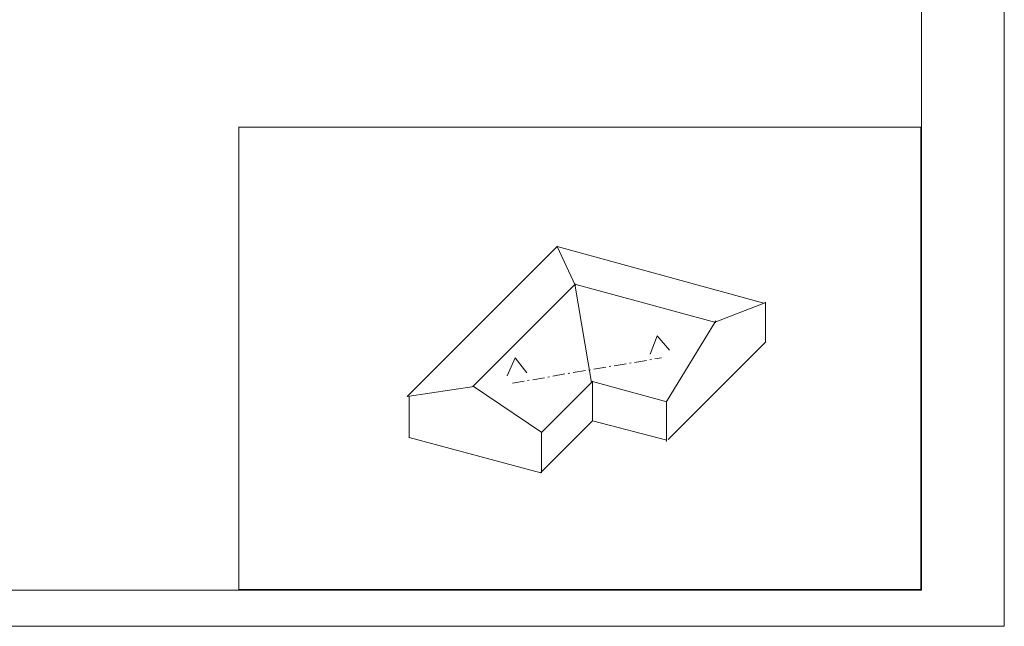
# Model space of a CAD drawing. Units: inches. Extents: x 45 to 568, y 225 to 562.
# Drawn here: x 377 to 568, y 225 to 343 of the extents above; entities that cross this region are included whole.
import ezdxf

# ---------------------------------------------------------------- set-up
doc = ezdxf.new("R2010")
doc.units = ezdxf.units.IN
doc.header["$MEASUREMENT"] = 0
doc.layers.add('Layer 1', color=7, linetype='Continuous')

# ---------------------------------------------------------------- blocks, each defined once
blk = doc.blocks.new('block 3')
at = {"layer": 'Layer 1', "lineweight": 0}
blk.add_lwpolyline([(67.82, 467.5), (67.82, 231.65), (552.19, 231.65), (552.19, 467.5), (67.82, 467.5)], dxfattribs=at)
at = {"layer": 'Layer 1', "color": 7, "lineweight": 9}
for points in [[(419.4, 321.65), (552.05, 321.65), (552.05, 231.79), (419.4, 231.79), (419.4, 321.71)], [(452.12, 269.25), (481.35, 298.48)], [(481.28, 298.41), (521.5, 287.42)], [(481.28, 298.41), (484.9, 290.77)], [(464.82, 271.16), (484.84, 291.17)], [(484.77, 291.1), (512.16, 283.67)], [(484.77, 291.1), (488, 272.01)], [(512.16, 283.8), (521.9, 287.55)], [(521.83, 279.85), (521.83, 287.62)], [(512.16, 284), (502.48, 268.2)], [(499.38, 277.54), (500.77, 281.1), (503.14, 278.27)], [(502.87, 260.89), (521.9, 279.91)], [(471.6, 273.33), (473.12, 276.82), (475.42, 273.86)], [(495.37, 275.76), (495.7, 275.83)], [(496.36, 275.9), (498.66, 276.29)], [(499.32, 276.42), (499.65, 276.49)], [(500.31, 276.62), (501.62, 276.82)], [(484.44, 273.92), (486.81, 274.32)], [(487.47, 274.38), (487.8, 274.45)], [(488.46, 274.58), (490.76, 274.98)], [(491.42, 275.11), (491.75, 275.17)], [(492.41, 275.24), (494.71, 275.63)], [(472.59, 271.88), (474.9, 272.28)], [(475.55, 272.41), (475.88, 272.47)], [(476.54, 272.54), (478.84, 272.93)], [(478.19, 262.21), (488.26, 272.28)], [(479.5, 273.07), (479.83, 273.13)], [(480.49, 273.26), (482.79, 273.66)], [(483.46, 273.72), (483.78, 273.79)], [(488.19, 264.51), (488.19, 272.28)], [(488.19, 272.21), (502.61, 268.26)], [(452.12, 269.25), (465.15, 271.22)], [(465.22, 271.55), (464.96, 271.29), (478.32, 262.27)], [(452.51, 269.31), (452.51, 261.22)], [(502.54, 260.56), (502.54, 268.46)], [(478.06, 254.44), (488.26, 264.64)], [(488.19, 264.58), (502.61, 260.76)], [(452.51, 261.28), (478.12, 254.44)], [(478.25, 262.34), (478.25, 254.44)]]:
    blk.add_lwpolyline(points, dxfattribs=at)
blk = doc.blocks.new('block 2')
at = {"layer": 'Layer 1', "lineweight": 0}
blk.add_lwpolyline([(45, 495.97), (45, 224.61), (568.28, 224.61), (568.28, 495.97), (45, 495.97)], dxfattribs=at)
at = {"layer": 'Layer 1'}
blk.add_blockref('block 3', (0, 0), dxfattribs=at)

msp = doc.modelspace()

# ---------------------------------------------------------------- block references
at = {"layer": 'Layer 1'}
msp.add_blockref('block 2', (0, 0), dxfattribs=at)

doc.saveas('drawing.dxf')
